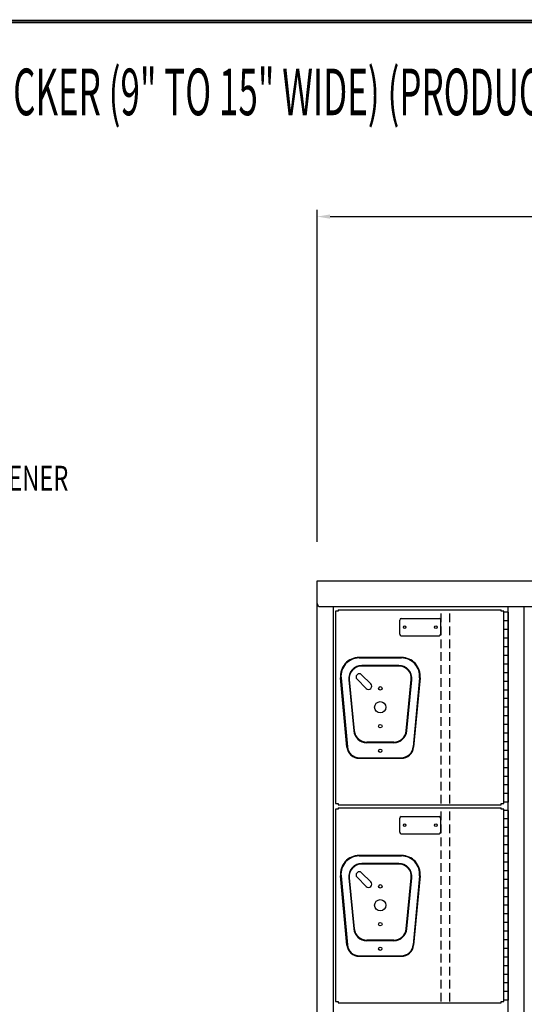
# Model space of a CAD drawing. Extents: x 0 to 196, y -2 to 123.
# Drawn here: x 46 to 75, y 66 to 123 of the extents above; entities that cross this region are included whole.
import ezdxf

# ---------------------------------------------------------------- set-up
doc = ezdxf.new("R2010")
doc.units = 0
doc.header["$MEASUREMENT"] = 0
doc.header["$PDMODE"] = 2
doc.linetypes.add('DASHED', pattern=[0.75, 0.5, -0.25])
doc.layers.get('0').update_dxf_attribs({"linetype": 'CONTINUOUS'})
doc.layers.get('DEFPOINTS').update_dxf_attribs({"linetype": 'CONTINUOUS'})
doc.layers.add('C', color=7, linetype='CONTINUOUS')
doc.layers.add('CK_LEVEL_1', color=7, linetype='CONTINUOUS')

msp = doc.modelspace()

# ---------------------------------------------------------------- linework, layer by layer
at = {"color": 7, "linetype": 'ByBlock'}
for p, q in [((63.1682764, 92.6737438), (63.1682764, 111.9152346)), ((63.9182764, 111.5152346), (90.3699431, 111.5152346))]:
    msp.add_line(p, q, dxfattribs=at)
at = {"color": 7, "linetype": 'Continuous'}
for p, q in [((68.0546414, 85.9855592), (65.5959114, 85.9855592)), ((65.5959114, 85.9555592), (68.0546414, 85.9555592)), ((67.9043604, 85.5155392), (65.7461924, 85.5155392)), ((67.9043604, 85.4855392), (65.7461924, 85.4855392)), ((64.8928504, 80.7936532), (64.5199984, 84.7934432)), ((64.5498684, 84.7962272), (64.9227204, 80.7964372)), ((64.9997524, 84.6925492), (65.2900754, 81.7235492)), ((65.0296094, 84.6954692), (65.3199324, 81.7264692)), ((68.3306204, 81.7264692), (68.6209434, 84.6954692)), ((68.3604774, 81.7235492), (68.6508004, 84.6925492)), ((69.1006844, 84.7962272), (68.7278324, 80.7964372)), ((69.1305544, 84.7934432), (68.7577024, 80.7936532)), ((67.6140374, 81.0765392), (66.0365154, 81.0765392)), ((67.6140374, 81.0465392), (66.0365154, 81.0465392)), ((65.6097424, 80.1704802), (68.0408104, 80.1704802)), ((65.6097424, 80.1404802), (68.0408104, 80.1404802)), ((68.0546414, 74.5170592), (65.5959114, 74.5170592)), ((65.5959114, 74.4870592), (68.0546414, 74.4870592)), ((67.9043604, 74.0470392), (65.7461924, 74.0470392)), ((67.9043604, 74.0170392), (65.7461924, 74.0170392)), ((64.8928504, 69.3251532), (64.5199984, 73.3249432)), ((64.5498684, 73.3277272), (64.9227204, 69.3279372)), ((64.9997524, 73.2240492), (65.2900754, 70.2550492)), ((65.0296094, 73.2269692), (65.3199324, 70.2579692)), ((68.3306204, 70.2579692), (68.6209434, 73.2269692)), ((68.3604774, 70.2550492), (68.6508004, 73.2240492)), ((69.1006844, 73.3277272), (68.7278324, 69.3279372)), ((69.1305544, 73.3249432), (68.7577024, 69.3251532)), ((67.6140374, 69.6080392), (66.0365154, 69.6080392)), ((67.6140374, 69.5780392), (66.0365154, 69.5780392)), ((65.6097424, 68.7019802), (68.0408104, 68.7019802)), ((65.6097424, 68.6719802), (68.0408104, 68.6719802))]:
    msp.add_line(p, q, dxfattribs=at)
at = {"const_width": 0.097181}
for points in [[(0, 0), (0, 122.8714233), (195.7010238, 122.8714233), (195.7010238, 0)], [(0.1222599, 0.1222599), (0.1222599, 122.7491634), (195.5787639, 122.7491634), (195.5787639, 0.1222599)]]:
    msp.add_lwpolyline(points, close=True, dxfattribs=at)
at = {"color": 7, "linetype": 'Continuous'}
for centre, radius in [((66.8252764, 84.1900392), 0.1015), ((66.8252764, 83.0960392), 0.328), ((66.8252764, 82.0020392), 0.1015), ((66.8252764, 80.5775392), 0.098), ((66.8252764, 72.7215392), 0.1015), ((66.8252764, 71.6275392), 0.328), ((66.8252764, 70.5335392), 0.1015), ((66.8252764, 69.1090392), 0.098)]:
    msp.add_circle(centre, radius, dxfattribs=at)
for centre, radius, start, end in [((65.6041414, 84.8965542), 1.089036, 90.432996, 185.432996), ((65.6040564, 84.8966322), 1.058958, 90.44067, 185.44067), ((68.0464964, 84.8966322), 1.058958, 354.55933, 89.55933), ((68.0464114, 84.8965542), 1.089036, 354.567004, 89.567004), ((65.7461924, 84.7655392), 0.75, 90, 185.584897), ((65.7461924, 84.7655392), 0.72, 90, 185.584897), ((67.9043604, 84.7655392), 0.75, 354.415103, 90), ((67.9043604, 84.7655392), 0.72, 354.415103, 90), ((66.0365154, 81.7965392), 0.75, 185.584897, 270), ((66.0365154, 81.7965392), 0.72, 185.584897, 270), ((67.6140374, 81.7965392), 0.72, 270, 354.415103), ((67.6140374, 81.7965392), 0.75, 270, 354.415103), ((65.6097424, 80.8604802), 0.72, 185.325602, 270), ((65.6097424, 80.8604802), 0.69, 185.325602, 270), ((68.0408104, 80.8604802), 0.69, 270, 354.674398), ((68.0408104, 80.8604802), 0.72, 270, 354.674398), ((65.6041414, 73.4280542), 1.089036, 90.432996, 185.432996), ((65.6040564, 73.4281322), 1.058958, 90.44067, 185.44067), ((68.0464964, 73.4281322), 1.058958, 354.55933, 89.55933), ((68.0464114, 73.4280542), 1.089036, 354.567004, 89.567004), ((65.7461924, 73.2970392), 0.75, 90, 185.584897), ((65.7461924, 73.2970392), 0.72, 90, 185.584897), ((67.9043604, 73.2970392), 0.75, 354.415103, 90), ((67.9043604, 73.2970392), 0.72, 354.415103, 90), ((66.0365154, 70.3280392), 0.75, 185.584897, 270), ((66.0365154, 70.3280392), 0.72, 185.584897, 270), ((67.6140374, 70.3280392), 0.72, 270, 354.415103), ((67.6140374, 70.3280392), 0.75, 270, 354.415103), ((65.6097424, 69.3919802), 0.72, 185.325602, 270), ((65.6097424, 69.3919802), 0.69, 185.325602, 270), ((68.0408104, 69.3919802), 0.69, 270, 354.674398), ((68.0408104, 69.3919802), 0.72, 270, 354.674398)]:
    msp.add_arc(centre, radius, start, end, dxfattribs=at)
at = {"color": 7, "linetype": 'ByBlock'}
msp.add_solid([(63.9182764, 111.6402346), (63.9182764, 111.3902346), (63.1682764, 111.5152346)], dxfattribs=at)
at = {"layer": 'CK_LEVEL_1', "color": 7, "linetype": 'Continuous'}
for p, q in [((63.1682764, 19.9257892), (63.1682764, 90.4257892)), ((63.1682764, 90.4257892), (123.1682764, 90.4257892)), ((63.1682764, 89.1137892), (63.1682764, 90.4257892)), ((63.3562764, 88.9257892), (122.9802764, 88.9257892)), ((63.3562764, 88.9257892), (75.1682764, 88.9257892)), ((64.1052764, 19.9257892), (64.1052764, 88.9257892)), ((64.2312764, 88.6625392), (64.2312764, 77.5285392)), ((64.3872764, 88.6625392), (64.2312764, 88.6625392)), ((64.3872764, 88.7365392), (73.8252764, 88.7365392)), ((64.3872764, 88.7365392), (64.3872764, 88.6625392)), ((73.8252764, 88.6625392), (73.8252764, 88.7365392)), ((73.9812764, 88.6625392), (73.8252764, 88.6625392)), ((73.9812764, 77.5285392), (73.9812764, 88.6625392)), ((73.9812764, 77.5955392), (73.9812764, 88.5955392)), ((74.2312764, 88.5955392), (73.9812764, 88.5955392)), ((74.2312764, 19.9257892), (74.2312764, 88.9257892)), ((74.2312764, 88.5955392), (74.2312764, 77.5955392)), ((75.1682764, 19.9257892), (75.1682764, 88.9257892)), ((75.1682764, 19.9257892), (75.1682764, 88.9257892)), ((67.9497764, 87.3296392), (67.9497764, 88.1436392)), ((68.0427764, 88.2366392), (70.2317764, 88.2366392)), ((70.3247764, 87.3296392), (70.3247764, 88.1436392)), ((74.2312764, 88.0955392), (73.9812764, 88.0955392)), ((74.2312764, 87.5955392), (73.9812764, 87.5955392)), ((68.0427764, 87.2366392), (70.2317764, 87.2366392)), ((74.2312764, 87.0955392), (73.9812764, 87.0955392)), ((74.2312764, 86.5955392), (73.9812764, 86.5955392)), ((74.2312764, 86.0955392), (73.9812764, 86.0955392)), ((74.2312764, 85.5955392), (73.9812764, 85.5955392)), ((65.743207, 84.9847904), (66.2728299, 84.4551674)), ((74.2312764, 85.0955392), (73.9812764, 85.0955392)), ((65.4773348, 84.7189183), (66.0069578, 84.1892953)), ((74.2312764, 84.5955392), (73.9812764, 84.5955392)), ((74.2312764, 84.0955392), (73.9812764, 84.0955392)), ((74.2312764, 83.5955392), (73.9812764, 83.5955392)), ((74.2312764, 83.0955392), (73.9812764, 83.0955392)), ((74.2312764, 82.5955392), (73.9812764, 82.5955392)), ((74.2312764, 82.0955392), (73.9812764, 82.0955392)), ((74.2312764, 81.5955392), (73.9812764, 81.5955392)), ((74.2312764, 81.0955392), (73.9812764, 81.0955392)), ((74.2312764, 80.5955392), (73.9812764, 80.5955392)), ((74.2312764, 80.0955392), (73.9812764, 80.0955392)), ((74.2312764, 79.5955392), (73.9812764, 79.5955392)), ((74.2312764, 79.0955392), (73.9812764, 79.0955392)), ((74.2312764, 78.5955392), (73.9812764, 78.5955392)), ((74.2312764, 78.0955392), (73.9812764, 78.0955392)), ((74.2312764, 77.5955392), (73.9812764, 77.5955392)), ((64.2312764, 77.5285392), (64.3872764, 77.5285392)), ((64.2312764, 77.1940392), (64.2312764, 66.0600392)), ((64.3872764, 77.1940392), (64.2312764, 77.1940392)), ((64.3872764, 77.5285392), (64.3872764, 77.4545392)), ((64.3872764, 77.4545392), (73.8252764, 77.4545392)), ((64.3872764, 77.2680392), (73.8252764, 77.2680392)), ((64.3872764, 77.2680392), (64.3872764, 77.1940392)), ((73.8252764, 77.5285392), (73.9812764, 77.5285392)), ((73.8252764, 77.4545392), (73.8252764, 77.5285392)), ((73.8252764, 77.1940392), (73.8252764, 77.2680392)), ((73.9812764, 77.1940392), (73.8252764, 77.1940392)), ((73.9812764, 66.0600392), (73.9812764, 77.1940392)), ((73.9812764, 66.1270392), (73.9812764, 77.1270392)), ((74.2312764, 77.1270392), (73.9812764, 77.1270392)), ((74.2312764, 77.1270392), (74.2312764, 66.1270392)), ((67.9497764, 75.8611392), (67.9497764, 76.6751392)), ((68.0427764, 76.7681392), (70.2317764, 76.7681392)), ((70.3247764, 75.8611392), (70.3247764, 76.6751392)), ((74.2312764, 76.6270392), (73.9812764, 76.6270392)), ((74.2312764, 76.1270392), (73.9812764, 76.1270392)), ((68.0427764, 75.7681392), (70.2317764, 75.7681392)), ((74.2312764, 75.6270392), (73.9812764, 75.6270392)), ((74.2312764, 75.1270392), (73.9812764, 75.1270392)), ((74.2312764, 74.6270392), (73.9812764, 74.6270392)), ((74.2312764, 74.1270392), (73.9812764, 74.1270392)), ((74.2312764, 73.6270392), (73.9812764, 73.6270392)), ((65.4773348, 73.2504183), (66.0069578, 72.7207953)), ((65.743207, 73.5162904), (66.2728299, 72.9866674)), ((74.2312764, 73.1270392), (73.9812764, 73.1270392)), ((74.2312764, 72.6270392), (73.9812764, 72.6270392)), ((74.2312764, 72.1270392), (73.9812764, 72.1270392)), ((74.2312764, 71.6270392), (73.9812764, 71.6270392)), ((74.2312764, 71.1270392), (73.9812764, 71.1270392)), ((74.2312764, 70.6270392), (73.9812764, 70.6270392)), ((74.2312764, 70.1270392), (73.9812764, 70.1270392)), ((74.2312764, 69.6270392), (73.9812764, 69.6270392)), ((74.2312764, 69.1270392), (73.9812764, 69.1270392)), ((74.2312764, 68.6270392), (73.9812764, 68.6270392)), ((74.2312764, 68.1270392), (73.9812764, 68.1270392)), ((74.2312764, 67.6270392), (73.9812764, 67.6270392)), ((74.2312764, 67.1270392), (73.9812764, 67.1270392)), ((74.2312764, 66.6270392), (73.9812764, 66.6270392)), ((64.2312764, 66.0600392), (64.3872764, 66.0600392)), ((64.3872764, 66.0600392), (64.3872764, 65.9860392)), ((64.3872764, 65.9860392), (73.8252764, 65.9860392)), ((73.8252764, 66.0600392), (73.9812764, 66.0600392)), ((73.8252764, 65.9860392), (73.8252764, 66.0600392)), ((74.2312764, 66.1270392), (73.9812764, 66.1270392))]:
    msp.add_line(p, q, dxfattribs=at)
at = {"layer": 'CK_LEVEL_1', "color": 7, "linetype": 'DASHED'}
for p, q in [((70.3562764, 77.5285392), (70.3562764, 88.6625392)), ((70.8562764, 77.5285392), (70.8562764, 88.6625392)), ((70.3562764, 66.0600392), (70.3562764, 77.1940392)), ((70.8562764, 66.0600392), (70.8562764, 77.1940392))]:
    msp.add_line(p, q, dxfattribs=at)
at = {"layer": 'CK_LEVEL_1', "color": 7, "linetype": 'Continuous'}
for centre, radius in [((68.2312764, 87.7366392), 0.07), ((70.0432764, 87.7365392), 0.07), ((66.8252764, 80.5775392), 0.098), ((68.2312764, 76.2681392), 0.07), ((70.0432764, 76.2680392), 0.07), ((66.8252764, 69.1090392), 0.098)]:
    msp.add_circle(centre, radius, dxfattribs=at)
for centre, radius, start, end in [((63.3562764, 89.1137892), 0.188, 180, 270), ((68.0427764, 88.1436392), 0.093, 90, 180), ((70.2317764, 88.1436392), 0.093, 0, 90), ((68.0427764, 87.3296392), 0.093, 180, 270), ((70.2317764, 87.3296392), 0.093, 270, 0), ((65.6102709, 84.8518543), 0.188, 45, 225), ((66.1398939, 84.3222314), 0.188, 225, 45), ((68.0427764, 76.6751392), 0.093, 90, 180), ((70.2317764, 76.6751392), 0.093, 0, 90), ((68.0427764, 75.8611392), 0.093, 180, 270), ((70.2317764, 75.8611392), 0.093, 270, 0), ((65.6102709, 73.3833543), 0.188, 45, 225), ((66.1398939, 72.8537314), 0.188, 225, 45)]:
    msp.add_arc(centre, radius, start, end, dxfattribs=at)
at = {"layer": 'DEFPOINTS', "color": 7, "linetype": 'ByBlock'}
msp.add_point((63.1682764, 92.1737438), dxfattribs=at)

# ---------------------------------------------------------------- texts
at = {"layer": 'C', "color": 7, "linetype": 'Continuous'}
for s, height, width, p in [('AMP-1005 "BULLDOG" CORRIDOR SIX TIER LOCKER (9" TO 15" WIDE) (PRODUCT No. ABC _ _ _ -6)', 2.7, 0.55, (2.721394, 117.3857207)), ('STIFFENER', 1.44, 0.7, (41.7032207, 95.6451417))]:
    msp.add_text(s, height=height, dxfattribs=dict(at, width=width)).set_placement(p)

doc.saveas('drawing.dxf')
